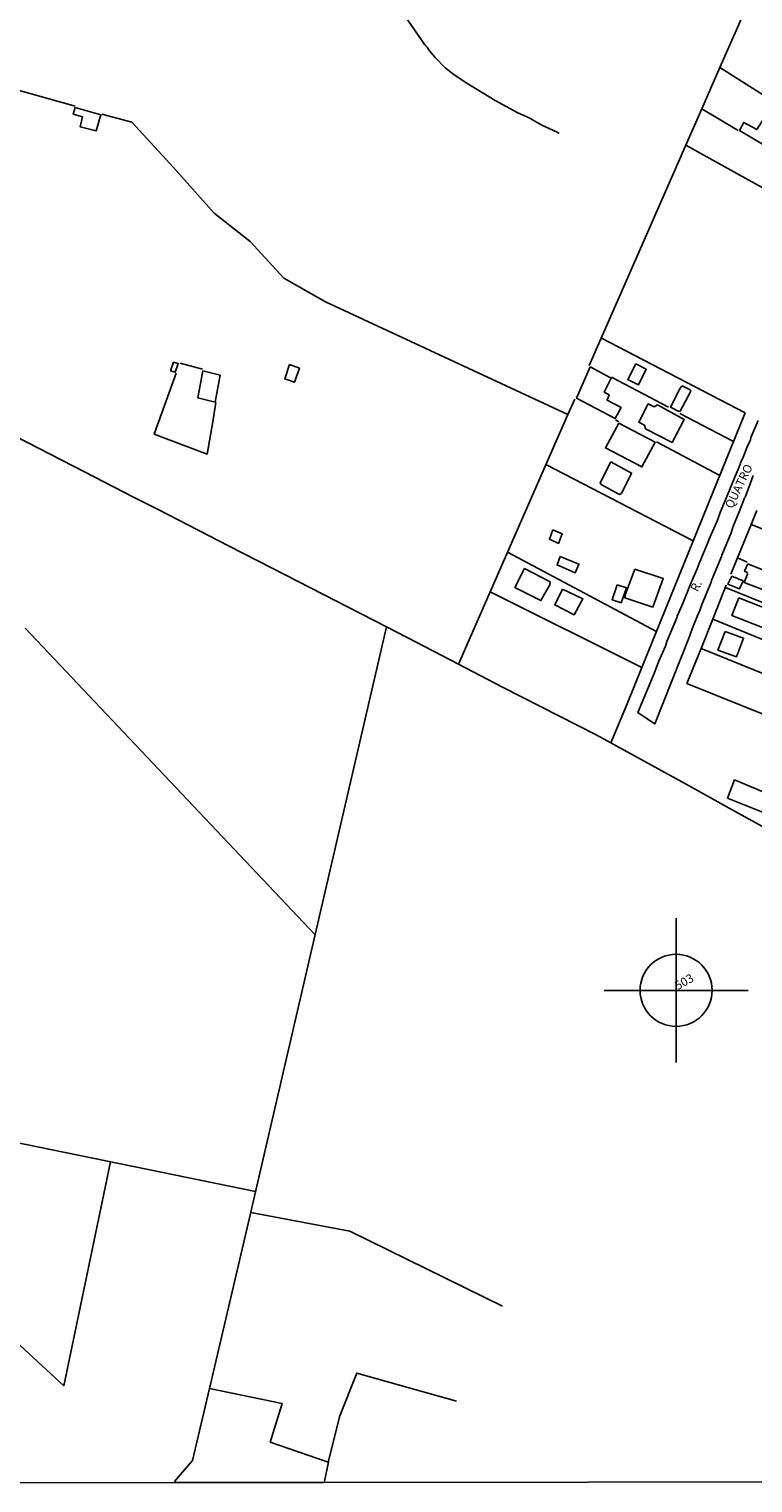
# Model space of a CAD drawing. Units: millimetres. Extents: x 185537 to 187951, y 1668743 to 1671874.
# Drawn here: x 186640 to 186851, y 1668744 to 1669168 of the extents above; entities that cross this region are included whole.
import ezdxf
from ezdxf.enums import TextEntityAlignment as Align

# ---------------------------------------------------------------- set-up
doc = ezdxf.new("R2010")
doc.units = ezdxf.units.MM
doc.header["$PDMODE"] = 34
doc.header["$PDSIZE"] = 21
for name, color, linetype in [('Identificacao', 4, 'Continuous'), ('Pontos', 1, 'Continuous'), ('V-EDIFICACAO', 50, 'Continuous'), ('V-LOTE', 10, 'Continuous'), ('V-NOME_DOS_LOGRADOUROS', 7, 'Continuous'), ('V-REFERENCIA', 43, 'Continuous'), ('V-TALVEGUE', 210, 'Continuous'), ('V-TESTADA', 5, 'Continuous'), ('X-LIMITE_5000', 7, 'Continuous')]:
    doc.layers.add(name, color=color, linetype=linetype)
doc.styles.add('cdl', font='romans.shx', dxfattribs={"height": 2.5})

msp = doc.modelspace()

# ---------------------------------------------------------------- linework, layer by layer
at = {"layer": 'Pontos'}
msp.add_point((186828.39, 1668887.85), dxfattribs=at)
at = {"layer": 'V-EDIFICACAO'}
for points in [[(186653.27, 1669145.2), (186652.67, 1669143.32), (186655.4, 1669142.47), (186654.72, 1669139.57), (186659.32, 1669138.38), (186660.68, 1669143.07), (186653.27, 1669145.2)], [(186854.31, 1669142.64), (186851.92, 1669138.8), (186848.17, 1669140.85), (186846.89, 1669138.55), (186857.63, 1669132.07), (186861.55, 1669138.29), (186854.31, 1669142.64)], [(186681.06, 1669068.47), (186682.43, 1669068.04), (186683.28, 1669070.6), (186681.91, 1669070.94), (186681.06, 1669068.47)], [(186715.68, 1669070.26), (186714.31, 1669066.08), (186717.13, 1669065.14), (186718.58, 1669069.23), (186715.68, 1669070.26)], [(186803.32, 1669069.57), (186799.4, 1669060.45), (186810.66, 1669054.57), (186812.36, 1669057.81), (186808.27, 1669059.86), (186808.86, 1669061.47), (186807.42, 1669062.24), (186809.46, 1669066.33), (186803.32, 1669069.57)], [(186816.62, 1669070.51), (186814.32, 1669065.91), (186817.39, 1669064.37), (186819.69, 1669068.89), (186816.62, 1669070.51)], [(186690.44, 1669068.47), (186688.99, 1669060.62), (186694.02, 1669059.34), (186695.47, 1669067.19), (186690.44, 1669068.47)], [(186829.58, 1669063.44), (186826.77, 1669057.89), (186829.16, 1669056.62), (186829.58, 1669056.7), (186832.65, 1669062.5), (186832.48, 1669062.92), (186830.18, 1669064.03), (186829.58, 1669063.44)], [(186822.93, 1669058.58), (186821.99, 1669057.98), (186820.29, 1669058.83), (186817.56, 1669053.46), (186819.18, 1669052.61), (186819.44, 1669051.58), (186827.2, 1669047.58), (186830.78, 1669054.31), (186822.93, 1669058.58)], [(186811.68, 1669053.2), (186807.84, 1669045.96), (186818.41, 1669040.42), (186822.25, 1669047.66), (186811.68, 1669053.2)], [(186809.38, 1669041.95), (186806.22, 1669035.81), (186806.56, 1669035.3), (186811.93, 1669032.4), (186812.45, 1669032.66), (186815.43, 1669038.63), (186809.38, 1669041.95)], [(186792.5, 1669022.09), (186791.47, 1669019.36), (186794.11, 1669018.16), (186795.22, 1669020.89), (186792.5, 1669022.09)], [(186794.63, 1669014.33), (186793.69, 1669011.85), (186798.97, 1669009.55), (186800.08, 1669012.11), (186794.63, 1669014.33)], [(186784.22, 1669010.83), (186781.41, 1669005.29), (186789, 1669001.45), (186791.56, 1669006.06), (186791.73, 1669006.91), (186784.22, 1669010.83)], [(186816.37, 1669010.66), (186813.72, 1669003.67), (186813.47, 1669002.31), (186821.65, 1668999.58), (186824.64, 1669007.93), (186816.37, 1669010.66)], [(186849.28, 1669012.2), (186848.34, 1669010.06), (186849.11, 1669009.64), (186849.19, 1669009.13), (186848.25, 1669006.74), (186854.82, 1669004.18), (186854.65, 1669003.24), (186855.84, 1669002.73), (186856.27, 1669002.9), (186856.87, 1669004.1), (186858.49, 1669003.58), (186860.19, 1669007.85), (186849.28, 1669012.2)], [(186811.17, 1669006.06), (186809.72, 1669001.71), (186812.36, 1669000.86), (186813.9, 1669005.2), (186811.17, 1669006.06)], [(186844.59, 1669008.61), (186843.48, 1669006.23), (186846.89, 1669004.86), (186847.91, 1669007.25), (186844.59, 1669008.61)], [(186795.31, 1669004.78), (186793.09, 1669000.26), (186798.72, 1668997.36), (186801.2, 1669001.99), (186795.31, 1669004.78)], [(186846.63, 1669002.31), (186844.67, 1668997.1), (186854.05, 1668993.44), (186854.22, 1668993.95), (186857.29, 1668992.93), (186859, 1668997.45), (186846.63, 1669002.31)], [(186842.71, 1668992.5), (186840.58, 1668987.04), (186845.95, 1668985.08), (186848.08, 1668990.54), (186842.71, 1668992.5)], [(186845.44, 1668949.19), (186843.39, 1668943.9), (186857.46, 1668938.19), (186859.51, 1668943.31), (186845.44, 1668949.19)]]:
    msp.add_lwpolyline(points, close=True, dxfattribs=at)
at = {"layer": 'V-LOTE'}
for points in [[(186841.17, 1669156.91), (186850.75, 1669178.78)], [(186613.13, 1669156.76), (186617.11, 1669155.71), (186653.26, 1669145.59)], [(186835.88, 1669144.83), (186841.17, 1669156.91)], [(186841.17, 1669156.91), (186859.39, 1669145.29)], [(186660.97, 1669143.28), (186669.74, 1669140.94), (186681.87, 1669127.68), (186693.73, 1669114.46), (186704.23, 1669106.15), (186714.09, 1669095.46), (186726.22, 1669088.55), (186796.84, 1669055.71)], [(186831.25, 1669134.26), (186835.88, 1669144.83)], [(186846.46, 1669138.56), (186835.88, 1669144.83)], [(186803.1, 1669069.97), (186831.25, 1669134.26)], [(186831.25, 1669134.26), (186870.79, 1669112.23)], [(186848.5, 1669056.16), (186806.62, 1669078)], [(186580.89, 1669073.84), (186605.4, 1669064.5), (186612.46, 1669061.38), (186656.01, 1669039.04), (186670.27, 1669031.6), (186677.4, 1669028.07), (186697.89, 1669017.4), (186710.67, 1669010.94), (186743.99, 1668993.83)], [(186690.34, 1669068.94), (186683.88, 1669070.71)], [(186682.69, 1669067.78), (186676.29, 1669050.02), (186691.72, 1669044.19), (186693.38, 1669053.55), (186694.27, 1669059.23)], [(186826.16, 1669057.85), (186809.61, 1669066.6)], [(186798.9, 1669060.22), (186796.84, 1669055.71)], [(186818.4, 1668981.96), (186848.5, 1669056.16)], [(186845.14, 1669047.89), (186829.48, 1669056.05)], [(186796.84, 1669055.71), (186764.94, 1668982.93)], [(186810.7, 1669054.21), (186811.67, 1669053.62)], [(186841.12, 1669037.98), (186822.65, 1669047.8)], [(186790.44, 1669041.1), (186833.37, 1669018.87)], [(186850.23, 1669023.66), (186851.89, 1669027.77)], [(186846.28, 1669013.9), (186850.23, 1669023.66)], [(186850.23, 1669023.66), (186911.93, 1668999.3)], [(186822.65, 1668992.45), (186779.25, 1669015.57)], [(186844.35, 1669009.14), (186846.28, 1669013.9)], [(186849.1, 1669012.69), (186846.28, 1669013.9)], [(186839.06, 1668996.07), (186843.02, 1669005.97)], [(186842.76, 1669005.31), (186880.9, 1668989.86), (186905.47, 1668980.11)], [(186774.18, 1669004.01), (186818.4, 1668981.96)], [(186638.7, 1668993.41), (186723.16, 1668904.04)], [(186743.99, 1668993.83), (186703.35, 1668818.6), (186692.38, 1668771.76)], [(186743.99, 1668993.83), (186750.16, 1668990.66), (186764.94, 1668982.93)], [(186835.65, 1668987.54), (186839.06, 1668996.07)], [(186902.32, 1668970.75), (186897.29, 1668972.47), (186885.67, 1668977.07), (186865.87, 1668985.09), (186839.06, 1668996.07)], [(186831.56, 1668977.29), (186835.65, 1668987.54)], [(186835.65, 1668987.54), (186855.17, 1668979.64)], [(186764.94, 1668982.93), (186777.78, 1668976.22), (186805.24, 1668962.24), (186832.18, 1668947.5), (186845.61, 1668939.98), (186885.9, 1668917.8), (186902.34, 1668908.93)], [(186814.09, 1668971.35), (186818.4, 1668981.96)], [(186895.74, 1668951.59), (186889.23, 1668954.11), (186831.56, 1668977.29)], [(186814.09, 1668971.35), (186809.41, 1668959.96)], [(186602.84, 1668850.33), (186705.81, 1668829.22)], [(186663.55, 1668837.88), (186649.91, 1668772.57), (186628.06, 1668792.69), (186596.01, 1668766.75), (186582.99, 1668778.19), (186582.9, 1668778.09)], [(186777.79, 1668795.76), (186733.28, 1668817.63), (186704.4, 1668823.12)], [(186727, 1668750.35), (186730.38, 1668763.82), (186735.36, 1668776.28), (186764.34, 1668768.12)], [(186692.38, 1668771.76), (186687.46, 1668750.75), (186682.19, 1668744.67)], [(186692.38, 1668771.76), (186713.56, 1668767.38), (186710.12, 1668756.15), (186727, 1668750.35)], [(186727, 1668750.35), (186727.06, 1668750.33), (186725.9, 1668744.73)]]:
    msp.add_lwpolyline(points, dxfattribs=at)
at = {"layer": 'V-REFERENCIA'}
for points in [[(186847.06, 1669041.13), (186847.15, 1669041.64), (186847.91, 1669043.26), (186849.32, 1669046.8), (186849.45, 1669046.89), (186849.45, 1669047.06), (186850.05, 1669048.38), (186850.18, 1669049.06), (186852.35, 1669054.01)], [(186819.65, 1668967.2), (186817.21, 1668968.84), (186822, 1668980.26), (186823.27, 1668983.58), (186825.28, 1668988.23), (186825.7, 1668989.55), (186828.65, 1668996.46), (186828.73, 1668996.96), (186830.27, 1669000.42), (186832.78, 1669006.73), (186834.53, 1669010.7), (186835.08, 1669012.32), (186837.9, 1669019.05), (186837.85, 1669019.14), (186837.94, 1669019.14), (186840.41, 1669024.93), (186841.22, 1669027.19), (186843.99, 1669033.63), (186844.93, 1669036.14), (186847.06, 1669041.13)], [(186850.9, 1669037.89), (186848.65, 1669031.82), (186848.47, 1669031.58), (186846.81, 1669027.32), (186844.93, 1669022.89), (186844.42, 1669021.27), (186841.69, 1669014.7), (186841.65, 1669014.32), (186838.71, 1669007.37), (186838.62, 1669006.86), (186835.89, 1669000.29), (186835.21, 1668998.25), (186834.95, 1668997.82), (186833.08, 1668993.22), (186832.31, 1668991), (186822.16, 1668965.51), (186819.65, 1668967.2)]]:
    msp.add_lwpolyline(points, dxfattribs=at)
at = {"layer": 'V-TALVEGUE'}
for points in [[(186747.57, 1669174.48), (186755.19, 1669163.52), (186755.83, 1669162.84), (186756.56, 1669161.77), (186758.18, 1669159.77), (186761.08, 1669156.78), (186761.42, 1669156.61), (186763.3, 1669155.08), (186766.92, 1669152.56), (186775.66, 1669147.28), (186782.31, 1669143.69), (186785.52, 1669142.23), (186786.49, 1669141.61), (186789.3, 1669140.11), (186793.68, 1669138)], [(186793.68, 1669138), (186794.35, 1669137.67)]]:
    msp.add_lwpolyline(points, dxfattribs=at)
at = {"layer": 'V-TESTADA'}
for points in [[(186818.4, 1668981.96), (186848.5, 1669056.16)], [(186850.23, 1669023.66), (186851.89, 1669027.77)], [(186846.28, 1669013.9), (186850.23, 1669023.66)], [(186844.35, 1669009.14), (186846.28, 1669013.9)], [(186839.06, 1668996.07), (186843.02, 1669005.97)], [(186835.65, 1668987.54), (186839.06, 1668996.07)], [(186831.56, 1668977.29), (186835.65, 1668987.54)], [(186814.09, 1668971.35), (186818.4, 1668981.96)]]:
    msp.add_lwpolyline(points, dxfattribs=at)
at = {"layer": 'X-LIMITE_5000'}
msp.add_lwpolyline([(187296.4, 1668745.06), (186986.8, 1668744.7), (186957.25, 1668744.66), (186725.59, 1668744.38), (186682.24, 1668744.33), (186615.59, 1668744.25)], dxfattribs=at)

# ---------------------------------------------------------------- texts
at = {"layer": 'Identificacao', "style": 'cdl'}
msp.add_attdef('503', (186828.89, 1668887.85), '503', height=2.5, rotation=30, dxfattribs=at)
at = {"layer": 'V-NOME_DOS_LOGRADOUROS'}
for s, p in [('QUATRO', (186845.46, 1669027.72)), ('R.', (186835.37, 1669003.5))]:
    msp.add_text(s, height=2.5, rotation=64, dxfattribs=at).set_placement(p, align=Align.BOTTOM_LEFT)

doc.saveas('drawing.dxf')
